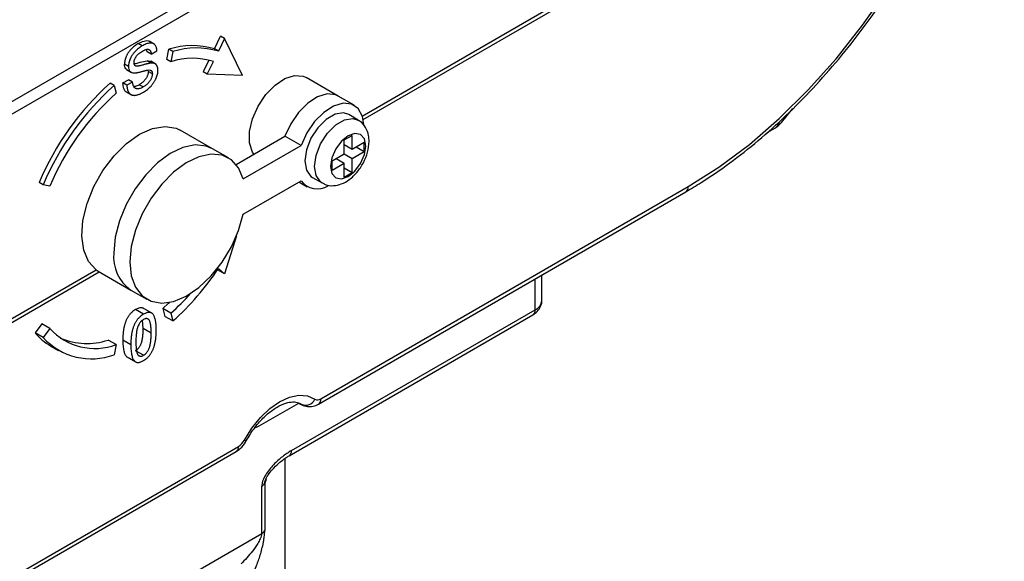
# Model space of a CAD drawing. Units: inches. Extents: x 0.2 to 10.8, y 0.2 to 8.3.
# Drawn here: x 1.3 to 1.8, y 7.1 to 7.3 of the extents above; entities that cross this region are included whole.
import ezdxf

# ---------------------------------------------------------------- set-up
doc = ezdxf.new("R2010")
doc.units = ezdxf.units.IN
doc.header["$MEASUREMENT"] = 0

msp = doc.modelspace()

# ---------------------------------------------------------------- linework, layer by layer
at = {"color": 7, "linetype": 'Continuous', "lineweight": 25}
for p, q in [((1.056258909694835, 7.162699728412453), (1.745460706601319, 7.56056745691384)), ((1.752631659592186, 7.55843410516621), (1.058901765570687, 7.157952361841193)), ((1.434278107470048, 7.271403679596513), (1.7506522446933, 7.454042581437162)), ((1.324607128863591, 7.307833559130381), (1.322618639602662, 7.308981489546329)), ((1.330514942932393, 7.308755290388552), (1.328029331356231, 7.310190203408488)), ((1.360436373753612, 7.306305406729706), (1.363533299595461, 7.312583769347344)), ((1.365521788856391, 7.311435838931395), (1.362424863014541, 7.305157476313758)), ((1.365521788856391, 7.311435838931395), (1.363533299595461, 7.312583769347344)), ((1.374372204512047, 7.293070742009103), (1.365521788856391, 7.311435838931395)), ((1.327141855168494, 7.304889449353247), (1.326806476530861, 7.306041531971849)), ((1.329130344429424, 7.303741518937298), (1.327141855168494, 7.304889449353247)), ((1.329130344429424, 7.303741518937298), (1.331906581359106, 7.305344206402642)), ((1.336821503815889, 7.301148320938856), (1.337789235256208, 7.306161411340341)), ((1.339777724517138, 7.305013480924392), (1.337789235256208, 7.306161411340341)), ((1.339777724517138, 7.305013480924392), (1.338809993076819, 7.300000390522907)), ((1.362424863014541, 7.305157476313758), (1.360436373753612, 7.306305406729706)), ((1.317773011535268, 7.297663222308255), (1.315784522274339, 7.298811152724204)), ((1.328996264804979, 7.299292440140481), (1.327007775544049, 7.300440370556429)), ((1.331301457885777, 7.298763454229248), (1.328815846309615, 7.300198367249184)), ((1.338809993076819, 7.300000390522907), (1.336821503815889, 7.301148320938856)), ((1.357717983973434, 7.300794445974558), (1.354861907238284, 7.295004354017961)), ((1.356850396499213, 7.293856423602013), (1.359947322341062, 7.300134786219648)), ((1.316817024188975, 7.296088213272594), (1.319302635765137, 7.294653300252659)), ((1.329635114780275, 7.294009938026932), (1.327646625519346, 7.295157868442881)), ((1.356850396499213, 7.293856423602013), (1.354861907238284, 7.295004354017961)), ((1.374372204512047, 7.293070742009103), (1.356850396499213, 7.293856423602013)), ((1.310745781307566, 7.288253696851541), (1.308757292046636, 7.289401627267489)), ((1.315027366748062, 7.289443996580704), (1.317803603677744, 7.291046684046048)), ((1.317015856008991, 7.288296066164755), (1.315027366748062, 7.289443996580704)), ((1.319792092938674, 7.289898753630099), (1.317015856008991, 7.288296066164755)), ((1.319792092938674, 7.289898753630099), (1.317803603677744, 7.291046684046048)), ((1.421839712128059, 7.282977029183377), (1.405931798040622, 7.292160472510967)), ((1.310745781307566, 7.288253696851541), (1.311713512747885, 7.284357925388245)), ((1.316764920037217, 7.285023977060417), (1.319250531613379, 7.283589064040481)), ((1.325139503843005, 7.287448291618873), (1.323151014582076, 7.288596222034823)), ((1.429793669171777, 7.278385307519582), (1.421839712128059, 7.282977029183377)), ((1.642073645597267, 7.269897277391886), (1.647716293784717, 7.27680362509515)), ((1.431894719449739, 7.271002904334233), (1.427122345223508, 7.27375793733251)), ((1.359427001346788, 7.256852207092509), (1.343519087259352, 7.266035650420098)), ((1.63492094330469, 7.264925374324006), (1.638986611015782, 7.267272434335042)), ((1.371205724638261, 7.248994678616487), (1.395497133726153, 7.263017810592171)), ((1.403451090769872, 7.258426088928376), (1.395497133726153, 7.263017810592171)), ((1.424885064884922, 7.261157117946642), (1.428862043406781, 7.263452978778539)), ((1.424885064884922, 7.254268415934107), (1.424885064884922, 7.261157117946642)), ((1.428862043406781, 7.256564276766005), (1.428862043406781, 7.263452978778539)), ((1.428862043406781, 7.256564276766005), (1.43482751118957, 7.260008068013851)), ((1.43482751118957, 7.255415600005495), (1.43482751118957, 7.260008068013851)), ((1.367380958390506, 7.252260485428714), (1.359427001346788, 7.256852207092509)), ((1.374754384486675, 7.241859833013759), (1.403451090769872, 7.258426088928376)), ((1.424885064884922, 7.258860137597902), (1.428862043406781, 7.256564276766005)), ((1.424885064884923, 7.25885939125334), (1.424885711308314, 7.258859764425622)), ((1.428862043406781, 7.251971808757649), (1.43482751118957, 7.255415600005495)), ((1.43084988624432, 7.257711834009672), (1.43482751118957, 7.255415600005495)), ((1.418919597102134, 7.250824624686262), (1.424885064884922, 7.254268415934107)), ((1.418919597102134, 7.246232156677905), (1.418919597102134, 7.250824624686262)), ((1.418919597102134, 7.246232156677905), (1.424885064884922, 7.249675947925751)), ((1.420907439939672, 7.251972181929929), (1.424885064884922, 7.249675947925751)), ((1.420908086363063, 7.251971808757648), (1.420908086363063, 7.25197255510221)), ((1.424884418461531, 7.254268042761827), (1.428862043406781, 7.251971808757649)), ((1.424885064884922, 7.242787245913217), (1.424885064884922, 7.249675947925751)), ((1.428862043406781, 7.245083106745114), (1.428862043406781, 7.251971808757649)), ((1.424885064884922, 7.247378967577012), (1.428862043406781, 7.245083106745114)), ((1.424885064884922, 7.242787245913217), (1.428862043406781, 7.245083106745114)), ((1.27544027451942, 7.238943658696884), (1.273451785258491, 7.240091589112833)), ((1.374754384486675, 7.224408454582005), (1.403451090769872, 7.240974710496622)), ((1.402338959395702, 7.24033269072009), (1.406454733623747, 7.237956704832521)), ((1.409126057572015, 7.242584075019594), (1.413898431798247, 7.239829042021317)), ((1.278761706412282, 7.238335223110567), (1.27544027451942, 7.238943658696884)), ((1.412126086117773, 7.130182139711948), (1.594503397408278, 7.235466320483156)), ((1.413291144694087, 7.132757194866445), (1.595668455984591, 7.238041375637652)), ((1.371369919389418, 7.213568957700457), (1.365521788856391, 7.194681658950076)), ((1.058901801063329, 7.056606031654388), (1.301698573207104, 7.196769624747023)), ((1.301698573207104, 7.196769624747023), (1.302759642570997, 7.19605145820065)), ((1.302758568035575, 7.196049676722334), (1.318935354130929, 7.18671101688845)), ((1.365521788856391, 7.194681658950076), (1.361981876430986, 7.196725206895121)), ((1.365521788856391, 7.194681658950076), (1.362424863014542, 7.197384387100233)), ((1.05674758900076, 7.053459950346911), (1.303252785328395, 7.195764371152087)), ((1.523002803099124, 7.181535173934691), (1.523002803099124, 7.194189905981668)), ((1.318935354130929, 7.18671101688845), (1.326889311174648, 7.182119295224655)), ((1.325261752912352, 7.174738391066128), (1.321284774390493, 7.177034251898026)), ((1.32976606228343, 7.175023945952733), (1.324794839131107, 7.177893771992605)), ((1.33483301455496, 7.17757218524789), (1.335800745995278, 7.173676413784595)), ((1.338809993076818, 7.175276324415992), (1.33483301455496, 7.17757218524789)), ((1.398699257921445, 7.107086496458939), (1.519708166217083, 7.176943452270896)), ((1.325070552021878, 7.167707653942058), (1.324716868078004, 7.171727794331251)), ((1.339777724517138, 7.171380552952697), (1.335800745995278, 7.173676413784595)), ((1.338809993076818, 7.175276324415992), (1.339777724517138, 7.171380552952697)), ((1.397534199345132, 7.104511441304443), (1.51854310764077, 7.174368397116401)), ((1.274784727890423, 7.169907076613777), (1.271463295997561, 7.165463797390903)), ((1.278761706412282, 7.167611215781879), (1.274784727890423, 7.169907076613777)), ((1.278761706412282, 7.167611215781879), (1.27544027451942, 7.163167936559005)), ((1.329047530543737, 7.16541179311016), (1.325070552021878, 7.167707653942058)), ((1.27544027451942, 7.163167936559005), (1.271463295997561, 7.165463797390903)), ((1.311713512747885, 7.159633859281332), (1.307736534226026, 7.161929720113229)), ((1.31895212352671, 7.159574731031817), (1.314975145004851, 7.161870591863715)), ((1.279105975207307, 7.159049245938121), (1.283082953729166, 7.156753385106223)), ((1.311713512747885, 7.159633859281332), (1.310745781307566, 7.154620768879846)), ((1.316697638286785, 7.153735958812896), (1.321668861439109, 7.150866132773023)), ((1.320864729934233, 7.151366273972641), (1.316887751412374, 7.153662134804539)), ((1.325261752912352, 7.15433723510593), (1.321284774390493, 7.156633095937828)), ((1.382733479123441, 7.119340650110159), (1.402360756387042, 7.130671236096132)), ((1.403471710936711, 7.130040110936626), (1.402925172575647, 7.130381158943412)), ((1.403690326281136, 7.129903691733912), (1.403471710936711, 7.130040110936626)), ((1.202941826951005, 7.011325118487786), (1.372393958045467, 7.109147751555327)), ((1.201776768374691, 7.008750063333291), (1.371228899469154, 7.106572696400832)), ((1.395551831666574, 7.017359853634025), (1.395551831666574, 7.103165603284602)), ((1.383942083266268, 7.065960838006075), (1.383942083266268, 7.089382424848692)), ((1.386190157446756, 7.092728427623566), (1.385426083183366, 7.090901532071165)), ((1.385426083183366, 7.090901532071165), (1.385426083183366, 7.067479945228547)), ((1.132899271395612, 6.921036907505743), (1.383942083266268, 7.065960838006075))]:
    msp.add_line(p, q, dxfattribs=at)
at = {"color": 8, "linetype": 'Continuous', "lineweight": 25}
for p, q in [((1.433843154395362, 7.273055067685695), (1.752631659592186, 7.457087754489938)), ((1.519708166217083, 7.176943452270896), (1.519708166217083, 7.192287952593882))]:
    msp.add_line(p, q, dxfattribs=at)
at = {"color": 7, "linetype": 'Continuous', "lineweight": 25, "flags": 128}
for points in [[(1.595668455984591, 7.238041375637652), (1.610927784131305, 7.247708248526989), (1.626042789906091, 7.258999392867716), (1.640870515934672, 7.271808017278367), (1.65527072192795, 7.28601297808615), (1.669107211071413, 7.301479925100988), (1.682249118171447, 7.318062572296514), (1.694572147375306, 7.335604081379908), (1.705959747758407, 7.353938545164842), (1.716304215660272, 7.372892556717798), (1.72550771334325, 7.392286849436831), (1.733483194339579, 7.411937992550928), (1.740155226734851, 7.431660126003996), (1.745460706601319, 7.45126671831496)], [(1.380025397138096, 7.254086167175261), (1.379392324845084, 7.255092621415286), (1.377942210592362, 7.259684208486605), (1.377942210592362, 7.265365324752853), (1.379392324845084, 7.271631178102605), (1.382163704335453, 7.277925019968492), (1.38601009983375, 7.28368761488066), (1.390589742220323, 7.288406930992431), (1.395495710171696, 7.291663636356897), (1.400292086905903, 7.293168358410608), (1.404552693301558, 7.292787395995727), (1.405931798040622, 7.292160472510967)], [(1.434601537629364, 7.268775394617036), (1.433909807756544, 7.272847339888875), (1.431815863888253, 7.276717390892964), (1.428529234797611, 7.278971860224977), (1.424336219825585, 7.279414360319969), (1.419602073885352, 7.278006344849143), (1.414739189986694, 7.274870466503215), (1.41017117554529, 7.270279892676204), (1.406295951801422, 7.264634509763891), (1.403451090769872, 7.258426088928376)], [(1.427122345223508, 7.27375793733251), (1.424487367032736, 7.27457140418326), (1.420334105631174, 7.273919390655174), (1.415914297164349, 7.271367889537504), (1.411761035762787, 7.267224649521189), (1.408375266047126, 7.261989406499904), (1.406165361813714, 7.256293608045976), (1.405397870127813, 7.250824251513981), (1.406165361813714, 7.246241022020782), (1.408375266047126, 7.243096724684523), (1.409126057572015, 7.242584075019594)], [(1.301698573207104, 7.196769624747023), (1.297990325862955, 7.20084695571416), (1.295600192088333, 7.206494479042185), (1.294652780336086, 7.213417763870444), (1.295197483453557, 7.221255868137767), (1.297205903610695, 7.229600156119915), (1.300573332807007, 7.238015602452771), (1.305124211771841, 7.246063471966487), (1.310621282660915, 7.253324192928513), (1.316777958377738, 7.259419231210235), (1.323273263651423, 7.264030824978233), (1.329768568925107, 7.26691855105172), (1.335925244641931, 7.267931859247233), (1.341422315531004, 7.267017921238657), (1.343519087259352, 7.266035650420098)], [(1.435622906893942, 7.258171006176052), (1.434956902072534, 7.261652944901486), (1.433060280805019, 7.263835837220648), (1.430221786486464, 7.264387357565914), (1.426873554145852, 7.263223541964262), (1.42352532180524, 7.260521570791028), (1.420686827486684, 7.256692794663909), (1.41879020621917, 7.252320110040315), (1.418124201397762, 7.248069218515703), (1.41879020621917, 7.24458727979027), (1.420686827486684, 7.242404387471108), (1.42352532180524, 7.241852867125841), (1.426873554145852, 7.243016682727494), (1.430221786486464, 7.245718653900728), (1.433060280805019, 7.249547430027848), (1.434956902072534, 7.253920114651441), (1.435622906893942, 7.258171006176052)], [(1.374754384486675, 7.241859833013759), (1.372424684784658, 7.247297437157949), (1.368863522740033, 7.251268968946247), (1.364244307407273, 7.253581036569018), (1.358791969231331, 7.254121055017404), (1.352772007168984, 7.252862728355595), (1.346477560346197, 7.249867330188642), (1.340215133790904, 7.245280719974045), (1.334289673319679, 7.23932624046638), (1.328989716349453, 7.232293842150451), (1.324573341708268, 7.224525964243386), (1.321255602612216, 7.216400859783446), (1.319198054753631, 7.208314176782215), (1.318500889425191, 7.200659692337022), (1.319198054753631, 7.193810137846632), (1.321255602612217, 7.188099049036978), (1.324573341708268, 7.183804524601151), (1.328989716349453, 7.181135684318731), (1.33428967331968, 7.180222486069789), (1.340215133790905, 7.181109397599098), (1.346477560346198, 7.183753231180918), (1.352772007168985, 7.188025246624307), (1.358791969231332, 7.193717420214128), (1.364244307407273, 7.200552574324724), (1.368863522740033, 7.208197874449655), (1.372424684784658, 7.216281036416168), (1.374754384486675, 7.224408454582005)], [(1.33483301455496, 7.17757218524789), (1.337693052675623, 7.180146084955357), (1.338192890990682, 7.180615618532229)], [(1.375315185663226, 7.112310290794522), (1.379002538948859, 7.118187545100951), (1.383276521400477, 7.123452025656768), (1.387955974021631, 7.127880589754877), (1.392842551369777, 7.131285526229687), (1.397729128717924, 7.133522511869359), (1.402408581339077, 7.134496728766205), (1.406682563790695, 7.134166883312366), (1.410369917076328, 7.132546956489765)], [(1.380905996900645, 7.118493878125812), (1.381413924062853, 7.118689984914097), (1.382733479123441, 7.119340650110159)]]:
    msp.add_lwpolyline(points, dxfattribs=at)
at = {"color": 8, "linetype": 'Continuous', "lineweight": 25, "flags": 128}
for points in [[(1.421839712128059, 7.282977029183377), (1.420575277753893, 7.283563581888772), (1.416382262781867, 7.284006081983765), (1.411648116841634, 7.282598066512937), (1.406785232942977, 7.27946218816701), (1.402217218501572, 7.274871614339998), (1.398341994757704, 7.269226231427686), (1.395497133726153, 7.263017810592171)], [(1.413926219117173, 7.239813099497732), (1.413147640273357, 7.240341691686246), (1.410937736039945, 7.243485989022505), (1.410170244354044, 7.248069218515703), (1.410937736039945, 7.2535385750477), (1.413147640273357, 7.259234373501627), (1.416533409989018, 7.264469616522912), (1.420686671390581, 7.268612856539228), (1.425106479857405, 7.271164357656898), (1.429259741258968, 7.271816371184983), (1.431880369146823, 7.271011162210513)], [(1.359427001346788, 7.256852207092509), (1.356290350363554, 7.258172758232813), (1.350838012187613, 7.258712776681198), (1.344818050125266, 7.25745445001939), (1.338523603302479, 7.254459051852437), (1.332261176747186, 7.24987244163784), (1.326335716275961, 7.243917962130175), (1.321035759305735, 7.236885563814247), (1.31661938466455, 7.22911768590718), (1.313301645568498, 7.220992581447241), (1.311244097709913, 7.21290589844601), (1.310546932381473, 7.205251414000817)]]:
    msp.add_lwpolyline(points, dxfattribs=at)
at = {"color": 7, "linetype": 'Continuous', "lineweight": 25}
for centre, radius, start, end in [((1.349341107497811, 7.270326637836369), 0.03765072036983149, 72.86108971248501, 107.8674983080451), ((1.351329596758742, 7.269178707420405), 0.03765072036984633, 72.86108971249445, 107.8674983080407), ((1.349591740502315, 7.266554601919208), 0.03514067234516917, 72.86108971248213, 107.8674983080501), ((1.400816655320711, 7.186193801809837), 0.1382996081054653, 131.732338164812, 157.0630730288393), ((1.402805144581647, 7.185045871393883), 0.1382996081054739, 131.7323381648127, 157.0630730288383), ((1.397635585137011, 7.188030621627775), 0.1290796342317569, 131.7323381648102, 157.0630730288393), ((1.633362771124691, 7.277014266307829), 0.0112485939257597, 299.9973117336488, 320.7503709701642), ((1.411498834392164, 7.246762439104632), 0.009912818965870374, 215.7227094882922, 303.3475869476502), ((1.253755024646327, 7.269162830739696), 0.1302354742083638, 311.3392877978291, 326.5544982223655), ((1.265165672389029, 7.259862123137353), 0.112152767754062, 311.0443424085315, 318.2242675585132), ((1.301144006758794, 7.188019899735572), 0.03028996120042397, 222.3592612973679, 290.4227506817002), ((1.293630733658071, 7.184115157178142), 0.02897013141747339, 220.0767690080066, 239.9093116917106), ((1.29942131060497, 7.185034383652251), 0.03245352985760087, 222.3592612973717, 290.4227506816948), ((1.297066980966154, 7.193615616470936), 0.03343404544407646, 246.9131474102323, 288.6098604540226), ((1.405602781557824, 7.134920426290772), 0.005325311253633831, 246.4107143769708, 333.5321242388629), ((1.411662789740938, 7.134982811250808), 0.002757699792180027, 242.0420879880888, 306.1907787117764), ((1.368033434611824, 7.116105987464819), 0.008211650966005388, 302.0741719223059, 332.4687021665708), ((1.382378086166105, 7.092394682807149), 0.003394080867864972, 297.4388302817775, 333.9007215283731), ((1.382378086166107, 7.068973095964528), 0.003394080867860646, 297.4388302817854, 333.9007215284273)]:
    msp.add_arc(centre, radius, start, end, dxfattribs=at)
at = {"color": 8, "linetype": 'Continuous', "lineweight": 25}
for centre, radius, start, end in [((1.636590907563676, 7.271147789887269), 0.004556070202116566, 301.7239143500184, 348.4616795664575), ((1.592993059155527, 7.237700745556315), 0.002696994075870986, 304.0563508517532, 7.255829541620989), ((1.330384392108389, 7.203058850735213), 0.01995825999657067, 173.6929025657081, 234.9949170409223), ((1.517373364825886, 7.182096550502739), 0.0056573597130961, 294.3746582936099, 354.305200748773), ((1.516952250003707, 7.176639252399252), 0.002772654276511686, 305.0133328998517, 6.298847493523492), ((1.410616039008342, 7.132416495838129), 0.002696713974042459, 304.0340972408624, 7.25806395772153), ((1.369718561216403, 7.10880712147399), 0.002696994075870258, 304.056350851756, 7.255829541622181), ((1.376833849303653, 7.114576727004965), 0.002728199470120127, 236.1752736257945, 258.1236005917456), ((1.39602998139681, 7.106744418161793), 0.002691106598844935, 303.5859953606766, 7.302873937368427)]:
    msp.add_arc(centre, radius, start, end, dxfattribs=at)
at = {"color": 7, "linetype": 'Continuous', "lineweight": 25}
for points, knots in [([(1.594503397408278, 7.235466320483157), (1.597029594050593, 7.236966051370769), (1.604346389371573, 7.241309824043648), (1.616392170275057, 7.249592092924033), (1.630488203938114, 7.26069076182843), (1.644273766739204, 7.273061621062968), (1.657643953729593, 7.286580129416429), (1.670497625505523, 7.301146501527516), (1.682737445065369, 7.316645045766913), (1.694270549974403, 7.33295583660472), (1.705008815190539, 7.349952499921531), (1.71487085082755, 7.367504106083945), (1.723777390804135, 7.385474789525698), (1.7316712959475, 7.403728751194711), (1.738445957138846, 7.422117376582565), (1.74348385715467, 7.43819915847105), (1.745865049265747, 7.448038435034277), (1.746776651672678, 7.451805249209312)], [0, 0, 0, 0, 0.03733043397599007, 0.1081226774157074, 0.1788988077449188, 0.2496429135547238, 0.3203532033169226, 0.3910325316759309, 0.4616863381677402, 0.5323214285583564, 0.6029452983010589, 0.6735657848350173, 0.7441902979889331, 0.814824883419894, 0.8854777170413651, 0.9561569231199095, 1, 1, 1, 1]), ([(1.322618639602662, 7.308981489546329), (1.321993261807689, 7.308614992882762), (1.321065317710437, 7.308000145750065), (1.31988101539242, 7.306986789632955), (1.319187629565262, 7.306309065876023), (1.318669298167562, 7.305731734133788), (1.318300419669392, 7.305300311664771), (1.317962239795903, 7.304850896681318), (1.317642518488281, 7.304397320857771), (1.317349189312772, 7.303933106003075), (1.317077003633897, 7.303459628558351), (1.316834362573089, 7.302977322394584), (1.316541602430221, 7.302333111963404), (1.3162418856551, 7.301531680116837), (1.315888226511173, 7.300272616654966), (1.315781764568845, 7.299369915038708), (1.315784522274339, 7.298811152724204)], [0, 0, 0, 0, 0.1926159155866402, 0.2845187351263024, 0.374176180005626, 0.4177840483541573, 0.4602924535465208, 0.5015732787815432, 0.5417703232498456, 0.5819042624009056, 0.6210794253067222, 0.6604295153893646, 0.6995879778093266, 0.7763357056617757, 0.8508345595733425, 1, 1, 1, 1]), ([(1.322618639602662, 7.308981489546329), (1.323573971343784, 7.309443794512365), (1.325479729201806, 7.310366030510502), (1.327582538287916, 7.310697968636738), (1.328186388488713, 7.310043208682326), (1.328236717997568, 7.309988635963992)], [0, 0, 0, 0, 0.4795417295469422, 0.9566210144555534, 1, 1, 1, 1]), ([(1.331906581359106, 7.305344206402642), (1.331890704323728, 7.305969714728025), (1.331753116246219, 7.306825859889284), (1.33136405740344, 7.307771035304388), (1.331032436254934, 7.308249880496728), (1.330724435890263, 7.308578509780838), (1.330462395970324, 7.308779986674376), (1.330183455847588, 7.308954344699379), (1.329875520819464, 7.309083159946616), (1.329546500866016, 7.309178290493446), (1.329193340927906, 7.309237844882182), (1.328812862243859, 7.309246036410595), (1.3282772964241, 7.309228887969743), (1.327552885108389, 7.30909888869287), (1.326288434993582, 7.308723026898714), (1.325287492195006, 7.308223037624504), (1.324607128863591, 7.307833559130381)], [0, 0, 0, 0, 0.1576495611327787, 0.2337625396722667, 0.3104868622869614, 0.3489190398655574, 0.3874807125129033, 0.4259128900914985, 0.4644339111966511, 0.5040612504811015, 0.5439483264909737, 0.5849743318090392, 0.627017119530046, 0.7139166209300687, 0.8043556968402163, 1, 1, 1, 1]), ([(1.324607128863591, 7.307833559130381), (1.323981751068618, 7.307467062466813), (1.323053806971366, 7.306852215334117), (1.321869504653349, 7.305838859217006), (1.321176118826192, 7.305161135460074), (1.320657787428492, 7.30458380371784), (1.320288908930321, 7.304152381248823), (1.319950729056832, 7.303702966265369), (1.319631007749211, 7.303249390441823), (1.319337678573701, 7.302785175587126), (1.319065492894826, 7.302311698142403), (1.318822851834018, 7.301829391978636), (1.31853009169115, 7.301185181547455), (1.31823037491603, 7.300383749700889), (1.317876715772103, 7.299124686239018), (1.317770253829775, 7.29822198462276), (1.317773011535268, 7.297663222308255)], [0, 0, 0, 0, 0.1926159155866402, 0.2845187351263024, 0.374176180005626, 0.4177840483541573, 0.4602924535465208, 0.5015732787815432, 0.5417703232498456, 0.5819042624009056, 0.6210794253067222, 0.6604295153893646, 0.6995879778093266, 0.7763357056617757, 0.8508345595733425, 1, 1, 1, 1]), ([(1.320549248464951, 7.299475385928546), (1.32054671924236, 7.299700906528398), (1.32058276383349, 7.300056945310726), (1.320681174631064, 7.300548287433918), (1.320793311823041, 7.300920086137873), (1.320931287059307, 7.301297090000504), (1.3211087889388, 7.301675954109297), (1.321309503821671, 7.302062364778346), (1.321542386852988, 7.302453544301905), (1.32181235791898, 7.302841434186438), (1.322117249542715, 7.303225764745025), (1.322464169886819, 7.303590413625051), (1.32284340926032, 7.303951731852056), (1.323260598755605, 7.304301172849628), (1.323887604312278, 7.304765848834088), (1.32437878347818, 7.305084844215171), (1.32471754737784, 7.305274296615531)], [0, 0, 0, 0, 0.1025614585812602, 0.1524551376401219, 0.2030410654233057, 0.2532184485072567, 0.304955832734279, 0.3586014919136705, 0.4145568842959814, 0.4730265086861427, 0.5343750401950407, 0.599407705476046, 0.6688016006116182, 0.7428915147717672, 0.8228571396858525, 1, 1, 1, 1]), ([(1.32471754737784, 7.305274296615531), (1.325045000723615, 7.305456511309538), (1.325523446362187, 7.30571577143343), (1.326133841501316, 7.305954035005872), (1.326545578655351, 7.306079038614599), (1.326926000188459, 7.306153279538374), (1.327275170359168, 7.306177367793852), (1.327592784249323, 7.306150623846789), (1.327879377443747, 7.306074030634111), (1.328133477057171, 7.305942742599613), (1.328362816939675, 7.305771716388794), (1.328561489653765, 7.305549524468592), (1.328731938881408, 7.305281545277293), (1.328872476307228, 7.304963291406104), (1.329036627222651, 7.304473574358538), (1.329099230155249, 7.304041881707174), (1.329130344429424, 7.303741518937298)], [0, 0, 0, 0, 0.1550595686247386, 0.2255657279545717, 0.2920476435705561, 0.3549434239897071, 0.4147700131882612, 0.4721274002083035, 0.5276956142018823, 0.5822216672145679, 0.6373010837017985, 0.6922962701158043, 0.7487473408434719, 0.8072682280897899, 0.8685966535173849, 1, 1, 1, 1]), ([(1.317105558400803, 7.296008117681011), (1.316854610525614, 7.296155837088723), (1.316321075402912, 7.296469900287145), (1.315877870103533, 7.297485068967796), (1.315815639536951, 7.298369106060125), (1.315784522274339, 7.298811152724204)], [0, 0, 0, 0, 0.3074745029260134, 0.6537152248177467, 0.9999999999999999, 0.9999999999999999, 0.9999999999999999, 0.9999999999999999]), ([(1.32125513825247, 7.297874648639135), (1.321025273421217, 7.297992282864146), (1.320658753055655, 7.298412007698899), (1.320544812641519, 7.299094269581632), (1.320549248464951, 7.299475385928546)], [0, 0, 0, 0, 0.4900434970567665, 1, 1, 1, 1]), ([(1.32060459719823, 7.299097150807548), (1.320932173252339, 7.299100376196821), (1.321867665986853, 7.299109587273736), (1.324096023500746, 7.299935300020259), (1.32587059133244, 7.30024311535374), (1.327007775544049, 7.300440370556429)], [0, 0, 0, 0, 0.1621580403632917, 0.4630914460938076, 0.9999999999999999, 0.9999999999999999, 0.9999999999999999, 0.9999999999999999]), ([(1.328996264804979, 7.299292440140481), (1.328763281041902, 7.299274807756329), (1.328382236111786, 7.299219986473043), (1.327836480120726, 7.299124064281981), (1.3273469481313, 7.299017806276318), (1.326803731859539, 7.298885491154535), (1.326206343447679, 7.298726538725785), (1.325555707954992, 7.298547086228339), (1.324871071722749, 7.298348759625297), (1.324193372774897, 7.298153651916526), (1.323566989665483, 7.297995550165271), (1.323011049285684, 7.297879551224502), (1.322523314060211, 7.297796902604049), (1.322104940799778, 7.297753467526992), (1.321674925534459, 7.297749006528078), (1.321401063931755, 7.297802653420052), (1.32125513825247, 7.297874648639135)], [0, 0, 0, 0, 0.09266939556843934, 0.1485029264300345, 0.2108658436675528, 0.2797974732775346, 0.3548637831700127, 0.4366676840095853, 0.5252163844137471, 0.6123699522376393, 0.6916475831570841, 0.7626549098052982, 0.8253270848014881, 0.8803885142072395, 0.9275903945061413, 1, 1, 1, 1]), ([(1.327007775544049, 7.300440370556429), (1.327547369505896, 7.300468266907117), (1.328312816253702, 7.300507839571786), (1.328851090483292, 7.300088697516769), (1.329009913725682, 7.299965025424478)], [0, 0, 0, 0, 0.7049399104414905, 1, 1, 1, 1]), ([(1.332411351709957, 7.295767455693759), (1.332412108242432, 7.296061541534602), (1.332389707265624, 7.296485484800898), (1.332296521748632, 7.296998812842664), (1.332208884740916, 7.297357677012437), (1.332086895134158, 7.297681256167581), (1.331947839979283, 7.29798390432627), (1.331775129782505, 7.298251430862381), (1.331577764204688, 7.298491190406225), (1.331357954712032, 7.298709402379533), (1.331102589458198, 7.298884549551298), (1.330821967878898, 7.29903289057624), (1.330514412171705, 7.299151755766494), (1.330176416783229, 7.299235556485776), (1.329676826439229, 7.299304661900462), (1.3292764315784, 7.29931220657835), (1.328996264804979, 7.299292440140481)], [0, 0, 0, 0, 0.1223671725832164, 0.1815102071725534, 0.2402328204556706, 0.2978112097337062, 0.3555836061679357, 0.4129986620272643, 0.4715679567465395, 0.5307380127123127, 0.5911644448689649, 0.6533122891755843, 0.7174972690993766, 0.7836355438269306, 0.8529224035660536, 1, 1, 1, 1]), ([(1.317773011535268, 7.297663222308255), (1.317764443989235, 7.297156656916861), (1.317865882242152, 7.29647333249371), (1.318159852656943, 7.295707578935028), (1.318480913661733, 7.295241724503954), (1.318891405694014, 7.294871404074466), (1.319590136385812, 7.294510680769114), (1.320228763581709, 7.294435068708623), (1.32067938457103, 7.294427453766159)], [0, 0, 0, 0, 0.2381145893259105, 0.3546067095273473, 0.4724984595170851, 0.5936060788688373, 0.7204881989745178, 1, 1, 1, 1]), ([(1.32067938457103, 7.294427453766159), (1.320890566779542, 7.29442267950033), (1.321237425504727, 7.294450985636928), (1.321733012225129, 7.294518168674564), (1.322165277797562, 7.294590341280144), (1.322640692331452, 7.294688355346228), (1.323156696230994, 7.294802932372702), (1.32371754911844, 7.294946150120545), (1.324304591977033, 7.295104651154389), (1.324885997704706, 7.295262885354092), (1.325428011155786, 7.295409120020365), (1.325915247531555, 7.295533645851622), (1.326347474443418, 7.2956447679175), (1.326723849107538, 7.295730927787508), (1.327113601484174, 7.295801374674636), (1.327382170961443, 7.295858211610484), (1.327537163009549, 7.295868097302083)], [0, 0, 0, 0, 0.09899879314947257, 0.1570343546494909, 0.2209075962251689, 0.2899633121214746, 0.3649255343334945, 0.4456646185978385, 0.5323537779319731, 0.6178443598438013, 0.6960373603271922, 0.7658780215123914, 0.8284244730045056, 0.8827851699795863, 0.9295132809837977, 1, 1, 1, 1]), ([(1.327646625519346, 7.295157868442881), (1.32764563173309, 7.294823550275692), (1.3275833016853, 7.294279701097005), (1.327364680461398, 7.293512564603222), (1.327140274789003, 7.292910226875284), (1.326854197702091, 7.29229386194449), (1.326488990114355, 7.291687085753321), (1.326061187992284, 7.291089041242986), (1.325568559755946, 7.290514298406486), (1.32502589128668, 7.289962281766611), (1.324218251864797, 7.289278300389389), (1.323585348167256, 7.288838938381172), (1.323151014582076, 7.288596222034823)], [0, 0, 0, 0, 0.1372836069697426, 0.2082282396912138, 0.2822583818207723, 0.3585386563666358, 0.4371261337197728, 0.5190514883934105, 0.6069980714049887, 0.6990532822577871, 0.7941318667379867, 1, 1, 1, 1]), ([(1.329635114780275, 7.294009938026932), (1.329634120994019, 7.293675619859743), (1.32957179094623, 7.293131770681057), (1.329353169722327, 7.292364634187273), (1.329128764049933, 7.291762296459336), (1.328842686963021, 7.291145931528542), (1.328477479375285, 7.290539155337373), (1.328049677253213, 7.289941110827037), (1.327557049016876, 7.289366367990537), (1.327014380547609, 7.288814351350663), (1.326206741125727, 7.28813036997344), (1.325573837428185, 7.287691007965224), (1.325139503843005, 7.287448291618873)], [0, 0, 0, 0, 0.1372836069697426, 0.2082282396912138, 0.2822583818207723, 0.3585386563666358, 0.4371261337197728, 0.5190514883934105, 0.6069980714049887, 0.6990532822577871, 0.7941318667379867, 1, 1, 1, 1]), ([(1.325261752912352, 7.284895858738111), (1.325922087778761, 7.285272473454932), (1.326894217594666, 7.285942921746303), (1.328133693601623, 7.287027864799044), (1.328850146710491, 7.287765664351126), (1.329389578389927, 7.288387414191776), (1.329767338169872, 7.288860119491487), (1.330122721285393, 7.289340553339602), (1.330451977194307, 7.289829400917377), (1.330757880218692, 7.290328369503559), (1.33104281100558, 7.290832254826954), (1.331299734231884, 7.291347628708649), (1.331605656631389, 7.292034915479088), (1.331928747334784, 7.292889996881177), (1.332298263435507, 7.294224078379846), (1.33241406522613, 7.295178908878037), (1.332411351709957, 7.295767455693759)], [0, 0, 0, 0, 0.1921399935781324, 0.2827333200929401, 0.371919828669393, 0.4155612058469502, 0.4580928244028927, 0.4991688444437841, 0.540050092917034, 0.579873411271538, 0.6196599379345593, 0.6591063709802435, 0.6987028790648788, 0.7761276727036175, 0.8514654394860846, 1, 1, 1, 1]), ([(1.327537163009549, 7.295868097302083), (1.32787505708439, 7.295900432826259), (1.328352263356222, 7.295910969139761), (1.328870666192529, 7.295726550541276), (1.329161167083307, 7.295523280704814), (1.329369833732444, 7.295237918934243), (1.329588235783772, 7.29478435771654), (1.329627917249923, 7.294324559972983), (1.329635114780275, 7.294009938026932)], [0, 0, 0, 0, 0.3039786935452038, 0.4330571111278391, 0.5493747400791331, 0.6601570410304582, 0.769823551455935, 1, 1, 1, 1]), ([(1.317022350830341, 7.28490292472437), (1.317003317371269, 7.28490478089507), (1.316213058616414, 7.28498184808184), (1.315389964032432, 7.286637252612378), (1.315148291653083, 7.288507957447432), (1.315027366748062, 7.289443996580704)], [0, 0, 0, 0, 0.01218049925991544, 0.5057276316521301, 1, 1, 1, 1]), ([(1.325139503843005, 7.287448291618873), (1.324647849126712, 7.287167743398016), (1.323918343868569, 7.286821498811406), (1.322996677347888, 7.286596775353892), (1.322360203994096, 7.28653340062488), (1.321788702606964, 7.286591135533822), (1.321282399216319, 7.286734360751272), (1.320865512667055, 7.28699665261358), (1.320519443984413, 7.287354471935635), (1.320256578207849, 7.287837676365976), (1.319962293427447, 7.288646596091416), (1.319839570397257, 7.289372541656839), (1.319792092938674, 7.289898753630099)], [0, 0, 0, 0, 0.1840224547243858, 0.2714140554283511, 0.3577301886890654, 0.4407290862436321, 0.5185516207115288, 0.5929069941672811, 0.6651533239360259, 0.7396368083338112, 0.8198119289813854, 1, 1, 1, 1]), ([(1.317015856008991, 7.288296066164755), (1.317022132588093, 7.287904708557291), (1.317068277206398, 7.287346972630123), (1.31718244856681, 7.286649888484043), (1.317303785917479, 7.286170472704787), (1.317447237799337, 7.285716431963628), (1.317625182069526, 7.285298492912954), (1.31783640290983, 7.284918588174214), (1.318071275675904, 7.284567520282842), (1.318334189696892, 7.28425599624446), (1.318624230117487, 7.283989549376658), (1.318934769900265, 7.283760382919704), (1.319276366524192, 7.28358653574838), (1.319634861846852, 7.283444681303775), (1.320019339371199, 7.283350140156866), (1.320430608472317, 7.283308352850834), (1.320861946681163, 7.283298532791757), (1.321321109901824, 7.283340839730348), (1.321806899499282, 7.283431850877554), (1.322317618214778, 7.283562215944182), (1.322854476178778, 7.283735133064268), (1.323419402119042, 7.283956989372504), (1.324223853779373, 7.284325294796464), (1.324841836789419, 7.284650078959127), (1.325261752912352, 7.284895858738111)], [0, 0, 0, 0, 0.08373654605259051, 0.1242863167273837, 0.1641137690462336, 0.2039321094676452, 0.2433947584071819, 0.2827100108241676, 0.3222094229527495, 0.3615035735889934, 0.4000801144336433, 0.4383977855905262, 0.4766585955286267, 0.5148339548388918, 0.5531624471400618, 0.59214800886108, 0.6316054031203089, 0.6721513385156224, 0.7140008316150922, 0.7571241045367759, 0.8019669227516677, 0.8486026605075423, 0.8971745248619667, 1, 1, 1, 1]), ([(1.320396536877218, 7.287789043759181), (1.320726568407373, 7.287781368821216), (1.321582737332127, 7.287761458470886), (1.322554092398661, 7.288278491933696), (1.323151014582076, 7.288596222034823)], [0, 0, 0, 0, 0.385474782620084, 1, 1, 1, 1]), ([(1.437270225334963, 7.26046686700795), (1.437221476280092, 7.261453262211311), (1.437099904954358, 7.263913153441809), (1.435748253095285, 7.267349909253503), (1.433782529668771, 7.270043421137217), (1.432165501883984, 7.270690823411277), (1.431787757510257, 7.270842059258222)], [0, 0, 0, 0, 0.2309616433146289, 0.5759765650066451, 0.900946373090208, 0.9999999999999999, 0.9999999999999999, 0.9999999999999999, 0.9999999999999999]), ([(1.414026209466491, 7.23998605489415), (1.41451141750012, 7.239655642145541), (1.416120642439706, 7.2385598061359), (1.41954282357063, 7.238316716156476), (1.423600963116145, 7.239184161542749), (1.427620620501149, 7.241462549771051), (1.431419413898561, 7.245062360499263), (1.434577256245978, 7.24977209627783), (1.436809634305136, 7.255117879042493), (1.437115313228796, 7.258667824174009), (1.437270225334963, 7.26046686700795)], [0, 0, 0, 0, 0.05210625828933042, 0.1728138953525049, 0.2916438701926387, 0.4207218223367888, 0.5616262415390235, 0.7055019401508976, 0.8507541371619192, 1, 1, 1, 1]), ([(1.51854310764077, 7.174368397116401), (1.519327860866326, 7.174899949842898), (1.520968915029442, 7.176011518150395), (1.522485702090209, 7.178505966679353), (1.523189707948739, 7.180558159426321), (1.522993315084618, 7.181528912117098), (1.522988504932055, 7.181552688279049)], [0, 0, 0, 0, 0.3177009989620256, 0.6643675106950538, 0.9917795206779176, 1, 1, 1, 1]), ([(1.321284774390493, 7.177034251898026), (1.320946151892597, 7.176839316811716), (1.320447279498489, 7.176518771936932), (1.319804705465249, 7.176009821080473), (1.319354120566877, 7.175612384781598), (1.318922451520271, 7.175194559568404), (1.318518666947309, 7.174737508972491), (1.318135069266113, 7.174262405699454), (1.317773134949374, 7.173759502743196), (1.317434778858324, 7.173231048882903), (1.317115018646958, 7.172676065046234), (1.316827150621371, 7.172092696598021), (1.316550254254655, 7.171484166274976), (1.316301042456538, 7.170847530376576), (1.316066396203324, 7.170182880042812), (1.315857846915271, 7.169491384202629), (1.315674027189754, 7.16877285897339), (1.315506716650685, 7.168023541281519), (1.315367269570394, 7.167244373477521), (1.315243335812553, 7.166428954346854), (1.315147990011895, 7.165583162226273), (1.315067525753816, 7.164700215022997), (1.314993583927804, 7.163449238356461), (1.314977676862464, 7.16250826706524), (1.314975145004851, 7.161870591863715)], [0, 0, 0, 0, 0.07600413925930505, 0.1116917196602706, 0.1464547252879818, 0.1804960165011165, 0.2137398439220995, 0.2467697811881828, 0.2795778080211923, 0.3128438638096687, 0.3464169813794031, 0.3810056849698389, 0.4163504607695547, 0.4533716633934149, 0.4917503987381948, 0.53178930520184, 0.5736659163402937, 0.6176176514149343, 0.6639692636965566, 0.712899298166128, 0.7647385449916776, 0.8190262888140423, 0.8763853542305099, 1, 1, 1, 1]), ([(1.325243698648861, 7.177517842041308), (1.324998111381002, 7.177665167307627), (1.324361173493423, 7.178047259770054), (1.322947161319401, 7.177858529286236), (1.321839041580652, 7.177309079559341), (1.321284774390493, 7.177034251898026)], [0, 0, 0, 0, 0.2387630633136769, 0.6192391100091896, 1, 1, 1, 1]), ([(1.325261752912352, 7.174738391066128), (1.324923130414456, 7.174543455979818), (1.324424258020348, 7.174222911105034), (1.323781683987108, 7.173713960248575), (1.323331099088735, 7.1733165239497), (1.32289943004213, 7.172898698736507), (1.322495645469168, 7.172441648140594), (1.322112047787972, 7.171966544867557), (1.321750113471233, 7.171463641911299), (1.321411757380183, 7.170935188051005), (1.321091997168817, 7.170380204214337), (1.32080412914323, 7.169796835766124), (1.320527232776514, 7.169188305443079), (1.320278020978397, 7.168551669544678), (1.320043374725183, 7.167887019210915), (1.31983482543713, 7.167195523370731), (1.319651005711613, 7.166476998141492), (1.319483695172545, 7.165727680449621), (1.319344248092253, 7.164948512645624), (1.319220314334412, 7.164133093514956), (1.319124968533754, 7.163287301394376), (1.319044504275675, 7.162404354191099), (1.318970562449663, 7.161153377524564), (1.318954655384323, 7.160212406233343), (1.31895212352671, 7.159574731031817)], [0, 0, 0, 0, 0.07600413925930505, 0.1116917196602706, 0.1464547252879818, 0.1804960165011165, 0.2137398439220995, 0.2467697811881828, 0.2795778080211923, 0.3128438638096687, 0.3464169813794031, 0.3810056849698389, 0.4163504607695547, 0.4533716633934149, 0.4917503987381948, 0.53178930520184, 0.5736659163402937, 0.6176176514149343, 0.6639692636965566, 0.712899298166128, 0.7647385449916776, 0.8190262888140423, 0.8763853542305099, 1, 1, 1, 1]), ([(1.32523414828379, 7.172099449486951), (1.324977487985945, 7.171952180971372), (1.324595226725734, 7.171688790615165), (1.324113503093926, 7.171241887175466), (1.323772365900531, 7.170876654156394), (1.323455414561503, 7.170466876088704), (1.323039717233194, 7.169867053963922), (1.322780908813006, 7.169368287381493), (1.322615652088748, 7.169030414135664)], [0, 0, 0, 0, 0.2517385630080483, 0.3727533493873892, 0.492146758972387, 0.6140696213092416, 0.737197324412106, 1, 1, 1, 1]), ([(1.329047530543737, 7.16541179311016), (1.329049120236824, 7.166232848292308), (1.329021895941712, 7.167391585692768), (1.328907632395677, 7.16881278884948), (1.328796785614697, 7.169698301256592), (1.328649332047597, 7.170450541315817), (1.328470519806277, 7.17107431799184), (1.328257432017227, 7.171566397501492), (1.32800407275919, 7.171929497602958), (1.327722032962836, 7.17218449236051), (1.327427415592543, 7.172376072144776), (1.327112855687114, 7.172502040752882), (1.326772778155457, 7.172552513905994), (1.326418151714177, 7.172546655846022), (1.325908522126597, 7.172438474572109), (1.325505912831823, 7.172256413519419), (1.32523414828379, 7.172099449486951)], [0, 0, 0, 0, 0.2215410391198768, 0.3170478562190436, 0.4031508756396168, 0.4801812167162795, 0.5476493661481893, 0.6070358428421814, 0.6586524080635079, 0.7057228903536462, 0.7498040879796477, 0.7925868153452748, 0.833873961010261, 0.8747683933034328, 0.9152226988916387, 1, 1, 1, 1]), ([(1.331571382297994, 7.166859674056108), (1.331568417863866, 7.167389268402585), (1.331561182105223, 7.168160053130609), (1.331511252819411, 7.169134305170782), (1.331464247242011, 7.169794996486305), (1.331406942009124, 7.170407764604948), (1.331332147989122, 7.170967732567243), (1.331242055613622, 7.171474706292066), (1.331105948334051, 7.172073875826947), (1.33091513452446, 7.172748840377612), (1.330646239462907, 7.173470701746998), (1.330348779619349, 7.174103349338478), (1.330013944833073, 7.174640796409737), (1.329630882543892, 7.175080055529215), (1.329174272872181, 7.175388299640725), (1.328649101078684, 7.175575153282264), (1.328061024101071, 7.175638848771939), (1.327419822751925, 7.175585785338186), (1.326493591094983, 7.175371300451364), (1.32575742331959, 7.175021937020436), (1.325261752912352, 7.174738391066128)], [0, 0, 0, 0, 0.1032887416135084, 0.1505696612090499, 0.195261063354782, 0.2373897492284583, 0.2767363196830346, 0.3136551636646953, 0.3478657370062853, 0.4119388841767863, 0.4720342798709514, 0.5285957173529799, 0.5817896029471914, 0.6325269366677199, 0.6826402200309716, 0.7323585096780756, 0.7835646275379098, 0.8356321777770992, 0.8885627642629894, 1, 1, 1, 1]), ([(1.321284774390493, 7.156633095937828), (1.321542301686442, 7.156787163722768), (1.321930259371655, 7.157049824098857), (1.322416717480376, 7.157521520007132), (1.322764507587007, 7.157907601193559), (1.323095800350665, 7.158339062092094), (1.323408821053651, 7.158815638835216), (1.323708577326177, 7.159335278662953), (1.323996098071945, 7.159909184565715), (1.324257875785464, 7.16055727446739), (1.324475040108114, 7.161295097238721), (1.324661193438414, 7.162127461402185), (1.324812641030705, 7.163057457072615), (1.324927104603389, 7.164082222882709), (1.325047990574313, 7.1656632535853), (1.325070577718717, 7.166872508037225), (1.325070552021878, 7.167707653942058)], [0, 0, 0, 0, 0.08086958872158645, 0.1202681657882676, 0.1601868504553511, 0.2004597376386385, 0.2422651778979088, 0.2864592615494684, 0.3329520837492637, 0.3844305340495301, 0.4433891253601052, 0.5116814722136847, 0.5890200255490095, 0.6762451906507735, 0.7737051914728253, 1, 1, 1, 1]), ([(1.322615652088748, 7.169030414135664), (1.322401625377964, 7.168534706979039), (1.32215248072942, 7.167737821485894), (1.321906688185621, 7.166632978066238), (1.321744959221363, 7.16567368783025), (1.321628518522068, 7.164634985595938), (1.32149975509657, 7.163059087101227), (1.321482740520032, 7.161865976066073), (1.321475975280967, 7.161040827295587)], [0, 0, 0, 0, 0.1771540327539684, 0.282513635561722, 0.3993998606601622, 0.5294908061912172, 0.6728021776758297, 1, 1, 1, 1]), ([(1.325261752912352, 7.151714229339619), (1.325601630240645, 7.151909703570266), (1.326103299735715, 7.152231884309189), (1.326749406289991, 7.152743871861555), (1.327203191144754, 7.153138661155142), (1.327631905009089, 7.153567624696886), (1.328039888891238, 7.154015363951481), (1.32842441918621, 7.154493509962871), (1.328783812264065, 7.1550001589064), (1.32912521747173, 7.155529373789836), (1.329441713691138, 7.156087680157504), (1.329732981124925, 7.156672785466524), (1.330005194980629, 7.157282253255358), (1.330260348935549, 7.157918931230791), (1.330486768542754, 7.158582575582733), (1.33069119289444, 7.159271878725047), (1.330877600138055, 7.159988746827031), (1.331043114801882, 7.160736124324558), (1.33118497305751, 7.161515862402249), (1.331299673117918, 7.162326245055572), (1.331406126691091, 7.16317481187065), (1.331476462360306, 7.164048812143842), (1.3315548166561, 7.165293992550311), (1.331567959333982, 7.166226166484189), (1.331571382297994, 7.166859674056108)], [0, 0, 0, 0, 0.07636492193124844, 0.1123736577414806, 0.1474522593466888, 0.1813435502229163, 0.2147598360819084, 0.2478183537936069, 0.2808254452086073, 0.3141202857534893, 0.347933087230954, 0.3825517200505565, 0.4181688201768651, 0.4549684463552465, 0.4935117059307538, 0.5334709652345133, 0.5751054080606655, 0.6190951740938233, 0.6654868939216185, 0.7144049813044404, 0.7660399877691372, 0.8203434325569683, 0.8771633700080874, 1, 1, 1, 1]), ([(1.314975145004851, 7.161870591863715), (1.314981339924131, 7.160885271083105), (1.315020782248249, 7.159472489867239), (1.31522764581526, 7.15775791679703), (1.315433842207953, 7.156656009248385), (1.315698042507824, 7.15569113887761), (1.316129882283261, 7.15463779225689), (1.316545010808421, 7.153984233114969), (1.316887751412374, 7.153662134804539)], [0, 0, 0, 0, 0.3052847306358411, 0.4422600736354113, 0.5702020541746258, 0.6888280298273495, 0.7991144119606793, 1, 1, 1, 1]), ([(1.325261752912352, 7.15433723510593), (1.325519280208301, 7.154491302890871), (1.325907237893514, 7.15475396326696), (1.326393696002236, 7.155225659175234), (1.326741486108866, 7.155611740361661), (1.327072778872525, 7.156043201260197), (1.32738579957551, 7.156519778003319), (1.327685555848036, 7.157039417831055), (1.327973076593804, 7.157613323733817), (1.328234854307323, 7.158261413635493), (1.328452018629974, 7.158999236406824), (1.328638171960274, 7.159831600570287), (1.328789619552564, 7.160761596240717), (1.328904083125248, 7.161786362050812), (1.329024969096172, 7.163367392753402), (1.329047556240576, 7.164576647205328), (1.329047530543737, 7.16541179311016)], [0, 0, 0, 0, 0.08086958872158645, 0.1202681657882676, 0.1601868504553511, 0.2004597376386385, 0.2422651778979088, 0.2864592615494684, 0.3329520837492637, 0.3844305340495301, 0.4433891253601052, 0.5116814722136847, 0.5890200255490095, 0.6762451906507735, 0.7737051914728253, 1, 1, 1, 1]), ([(1.31895212352671, 7.159574731031817), (1.31895831844599, 7.158589410251207), (1.318997760770108, 7.157176629035342), (1.319204624337119, 7.155462055965132), (1.319410820729812, 7.154360148416488), (1.319675021029683, 7.153395278045712), (1.32010686080512, 7.152341931424992), (1.32052198933028, 7.151688372283071), (1.320864729934233, 7.151366273972641)], [0, 0, 0, 0, 0.3052847306358411, 0.4422600736354113, 0.5702020541746258, 0.6888280298273495, 0.7991144119606793, 1, 1, 1, 1]), ([(1.321475975280967, 7.161040827295587), (1.321476255165207, 7.16020432824259), (1.321498221258327, 7.15901923960828), (1.321619722519804, 7.157575149184909), (1.32173371862157, 7.156680752363231), (1.32188433907022, 7.155924707322175), (1.322073439655648, 7.155310239930733), (1.322286605238455, 7.154820342031393), (1.322550392636376, 7.154477941424174), (1.32283921080147, 7.15424143600066), (1.32313739610097, 7.154066773853302), (1.323451962407016, 7.153953611339157), (1.323780862282989, 7.15389766033319), (1.324129180463681, 7.153912809444043), (1.32461762697838, 7.154013019280642), (1.325003737410087, 7.154191850071225), (1.325261752912352, 7.15433723510593)], [0, 0, 0, 0, 0.2266543328167021, 0.3240923419285998, 0.4117048030053216, 0.4890259050064154, 0.5569093973430752, 0.616233344492706, 0.667349281277073, 0.7135123932013473, 0.7576965045209761, 0.7994925114422914, 0.8399760647439388, 0.8798857418167764, 0.9191486593857409, 1, 1, 1, 1]), ([(1.320864729934233, 7.151366273972641), (1.321120657578157, 7.151154349263439), (1.321562860229931, 7.150934847093294), (1.322227520594989, 7.150807238065963), (1.322759835373284, 7.150800609845354), (1.323333590392249, 7.150897562795164), (1.324163319527116, 7.151137284036582), (1.324818757486684, 7.151464736863924), (1.325261752912352, 7.151714229339619)], [0, 0, 0, 0, 0.243778183536202, 0.3632569734864501, 0.4829107618691103, 0.6048218726538854, 0.7311266573997057, 1, 1, 1, 1]), ([(1.376272003831229, 7.111906083747686), (1.376879456825288, 7.112963084288748), (1.378664908520482, 7.11606986526821), (1.382210773360822, 7.120797645110406), (1.38684511240497, 7.125466862573242), (1.391576258319467, 7.128857272201505), (1.395983563300252, 7.130823894522603), (1.399649708563214, 7.131378748508658), (1.401864221003072, 7.130982049992945), (1.402891152710585, 7.130386423087379), (1.403253640178795, 7.130176178056072)], [0, 0, 0, 0, 0.07430028943127223, 0.2183865731439212, 0.3618170575713546, 0.5034913169712103, 0.6429931563613389, 0.7815703503441324, 0.922898465295681, 1, 1, 1, 1]), ([(1.403253640178795, 7.130176178056072), (1.404133131314216, 7.129721496906181), (1.405847682668768, 7.128835104593584), (1.408771647461323, 7.128837891958623), (1.410823015207288, 7.129468941599032), (1.411890816859667, 7.13005337189927), (1.412126086117773, 7.130182139711948)], [0, 0, 0, 0, 0.3132140531363604, 0.6106048798462445, 0.9142043835342348, 1, 1, 1, 1]), ([(1.371228899469154, 7.106572696400832), (1.371943367339181, 7.107053549714093), (1.373763241799486, 7.108278367093106), (1.375365665865378, 7.11030554802931), (1.376162646768383, 7.111712966067818), (1.376272003831229, 7.111906083747686)], [0, 0, 0, 0, 0.3580082904461694, 0.9119096486955309, 1, 1, 1, 1]), ([(1.398699257921445, 7.107086496458939), (1.397178171909878, 7.106208392195436), (1.39567585479943, 7.105187234229759), (1.392709235952938, 7.102855170911875), (1.391230237111191, 7.101530549621678), (1.389136785457681, 7.09932618596265), (1.388458047324854, 7.098553746623798), (1.387152284864049, 7.096906813792743), (1.386524935267307, 7.09603077387542), (1.385406420548734, 7.09420543453297), (1.384900628192195, 7.093230408242104), (1.384350792924589, 7.091760795718709), (1.384199957121874, 7.091261182707353), (1.383996037734988, 7.090293942192671), (1.383942083266268, 7.089828159462696), (1.383942083266268, 7.089382424848692)], [0, 0, 0, 0, 0.2500000000000034, 0.2500000000000034, 0.5000000000000069, 0.5000000000000069, 0.6250000000000087, 0.6250000000000087, 0.7500000000000103, 0.7500000000000103, 0.875000000000012, 0.875000000000012, 0.937500000000006, 0.937500000000006, 1, 1, 1, 1]), ([(1.385896245994806, 7.092750290430642), (1.38590675318345, 7.092778774435035), (1.386020927610701, 7.093088290614637), (1.386449837224203, 7.093939763100921), (1.38745564051182, 7.095579928455514), (1.38947246997076, 7.098116262348429), (1.392667153893425, 7.101196853156726), (1.395567948898117, 7.103383785130892), (1.397247205548705, 7.104329388844291), (1.397529862950956, 7.104488555633416)], [0, 0, 0, 0, 0.00533715992315908, 0.05799526381567751, 0.1500424864616298, 0.3157952486155788, 0.589994704829611, 0.9309867067661142, 1, 1, 1, 1]), ([(1.385426083183366, 7.090901532071165), (1.385439361893173, 7.091088328082805), (1.385462090147424, 7.091408053967871), (1.385622255417631, 7.092055266828615), (1.385801772258307, 7.09246698089327), (1.385921094189489, 7.09274064055163)], [0, 0, 0, 0, 0.3202799028468116, 0.5482010804662173, 1, 1, 1, 1]), ([(1.383942083266268, 7.065960838006075), (1.383942083266268, 7.065566523767965), (1.383834578852626, 7.065080080788252), (1.383550483617292, 7.064180095530927), (1.383374934763048, 7.063749185237268), (1.382812435990722, 7.062504994265821), (1.382399555975499, 7.061758950244005), (1.381121169816479, 7.059619223008261), (1.380231102190195, 7.058364174253479), (1.378410466702124, 7.055986868190213), (1.377486317395968, 7.054884976821186), (1.375613884147332, 7.052793932685588), (1.374664956581291, 7.051805812065061), (1.373707594002208, 7.05086840344231)], [0, 0, 0, 0, 0.06250000000000588, 0.06250000000000588, 0.1250000000000118, 0.1250000000000118, 0.2500000000000121, 0.2500000000000121, 0.5000000000000081, 0.5000000000000081, 0.7500000000000041, 0.7500000000000041, 1, 1, 1, 1]), ([(1.37906599029785, 7.045289414162442), (1.379780009580987, 7.046581891519462), (1.380465386733083, 7.047987450912918), (1.381450634701341, 7.050297845559895), (1.381771896138242, 7.05110204525161), (1.382399781594546, 7.052792528135924), (1.382708034625094, 7.053683900728358), (1.383298534033764, 7.055540395432558), (1.383581200171888, 7.056505300906846), (1.384117616598923, 7.058535301653968), (1.384374262105756, 7.059613153687625), (1.384715936383414, 7.061282172192892), (1.38482281017573, 7.061847700734225), (1.385019240709163, 7.063002837406233), (1.385108935780771, 7.063595097987609), (1.385333166575395, 7.065340996957676), (1.385426083183366, 7.066503170347001), (1.385426083183366, 7.067479945228547)], [0, 0, 0, 0, 0.2499999999999954, 0.2499999999999954, 0.3749999999999923, 0.3749999999999923, 0.4999999999999891, 0.4999999999999891, 0.624999999999986, 0.624999999999986, 0.7499999999999811, 0.7499999999999811, 0.8124999999999861, 0.8124999999999861, 0.874999999999991, 0.874999999999991, 1, 1, 1, 1])]:
    msp.add_open_spline(points, degree=3, knots=knots, dxfattribs=at)

doc.saveas('drawing.dxf')
